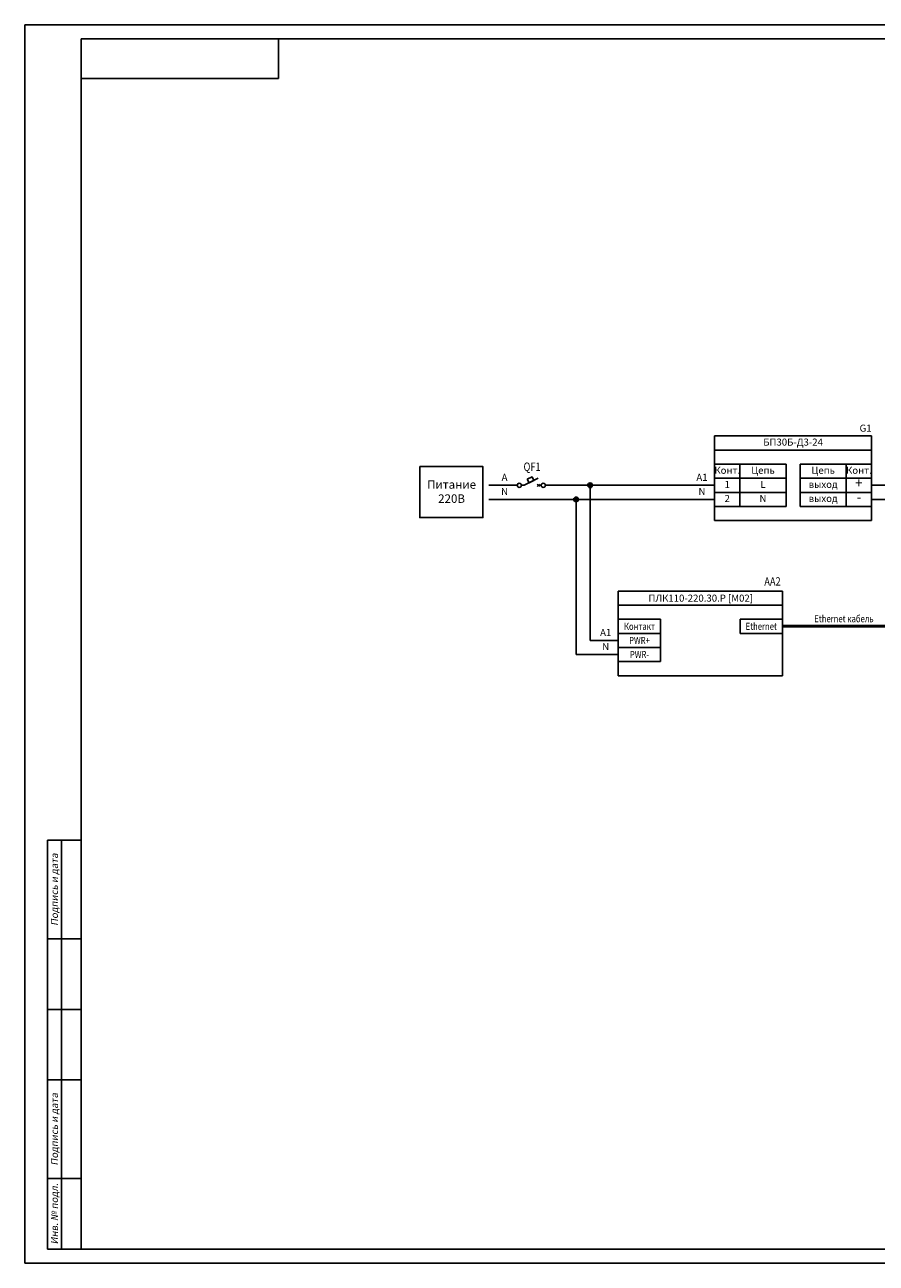
# Model space of a CAD drawing. Units: millimetres. Extents: x 0 to 594, y 0 to 439.
# Drawn here: x 0 to 302, y 0 to 439 of the extents above; entities that cross this region are included whole.
import ezdxf
from ezdxf.enums import TextEntityAlignment as Align

# ---------------------------------------------------------------- set-up
doc = ezdxf.new("R2010")
doc.units = ezdxf.units.MM
doc.styles.add('gost2304', font='Gost.shx', dxfattribs={"width": 0.8, "oblique": 15, "height": 2.5})
doc.styles.add('ГОСТ 2.304', font='Gost.shx', dxfattribs={"width": 0.8, "oblique": 15})

msp = doc.modelspace()

# ---------------------------------------------------------------- hatches: boundary and pattern name
at = {"ltscale": 2}
h = msp.add_hatch(color=0, dxfattribs=at)
edge = h.paths.add_edge_path()
edge.add_arc((200.45, 275.84), 0.839, 0, 360)
h = msp.add_hatch(color=0, dxfattribs=at)
edge = h.paths.add_edge_path()
edge.add_arc((195.45, 270.84), 0.839, 0, 360)

# ---------------------------------------------------------------- linework, layer by layer
for p, q in [((0, 439.14), (0, 0)), ((0, 439.14), (594, 439.14)), ((20, 434.14), (20, 5)), ((20, 434.14), (589, 434.14)), ((244.59, 293.34), (300.24, 293.34)), ((244.59, 293.34), (244.59, 288.34)), ((244.59, 293.34), (244.59, 263.34)), ((300.24, 293.34), (244.59, 293.34)), ((300.24, 293.34), (300.24, 288.34)), ((300.24, 263.34), (300.24, 293.34)), ((244.59, 288.34), (244.59, 283.34)), ((244.59, 288.34), (300.24, 288.34)), ((244.59, 288.34), (300.24, 288.34)), ((300.24, 288.34), (300.24, 283.34)), ((244.59, 283.34), (269.92, 283.34)), ((253.56, 283.34), (244.59, 283.34)), ((244.59, 283.34), (244.59, 278.34)), ((253.56, 268.34), (253.56, 283.34)), ((269.92, 283.34), (269.92, 268.34)), ((269.92, 283.34), (269.92, 268.34)), ((274.92, 283.34), (274.92, 268.34)), ((274.92, 283.34), (300.24, 283.34)), ((274.92, 268.34), (274.92, 283.34)), ((274.92, 283.34), (274.92, 278.34)), ((291.27, 283.34), (291.27, 268.34)), ((244.59, 278.34), (269.92, 278.34)), ((244.59, 278.34), (244.59, 273.34)), ((274.92, 278.34), (300.24, 278.34)), ((300.24, 278.34), (300.24, 273.34)), ((184.59, 275.84), (244.59, 275.84)), ((184.59, 275.84), (244.59, 275.84)), ((200.45, 220.84), (200.45, 275.84)), ((244.59, 273.34), (244.59, 268.34)), ((300.24, 275.84), (350.24, 275.84)), ((300.24, 273.34), (300.24, 268.34)), ((195.45, 215.84), (195.45, 270.84)), ((244.59, 268.34), (244.59, 263.34)), ((269.92, 268.34), (244.59, 268.34)), ((244.59, 268.34), (253.56, 268.34)), ((300.24, 268.34), (274.92, 268.34)), ((291.27, 268.34), (300.24, 268.34)), ((300.24, 270.84), (350.24, 270.84)), ((300.24, 268.34), (300.24, 263.34)), ((300.24, 263.34), (244.59, 263.34)), ((244.59, 263.34), (300.24, 263.34)), ((268.64, 223.34), (268.64, 238.34)), ((210.45, 228.34), (210.45, 233.34)), ((210.45, 228.34), (225.45, 228.34)), ((210.45, 228.34), (225.45, 228.34)), ((210.45, 228.34), (210.45, 223.34)), ((268.64, 228.34), (253.64, 228.34)), ((210.45, 220.84), (200.45, 220.84)), ((210.45, 215.84), (195.45, 215.84)), ((268.64, 208.34), (268.64, 218.34)), ((210.45, 213.34), (210.45, 208.34)), ((210.45, 208.34), (268.64, 208.34)), ((594, 0), (0, 0))]:
    msp.add_line(p, q)
at = {"color": 0}
for p, q in [((90, 420.14), (90, 434.14)), ((90, 420.14), (90, 434.14)), ((20, 420.14), (90, 420.14)), ((20, 420.14), (90, 420.14)), ((20, 420.14), (90, 420.14)), ((20, 420.14), (90, 420.14)), ((247.56, 283.34), (252.56, 283.34)), ((297.27, 283.34), (292.27, 283.34)), ((177.09, 275.84), (182.09, 278.34)), ((176.09, 275.84), (177.09, 275.84)), ((181.7, 276.23), (182.49, 275.45)), ((181.7, 275.45), (182.49, 276.23)), ((183.09, 275.84), (182.09, 275.84)), ((8, 150), (8, 5)), ((8, 150), (20, 150)), ((13, 150), (13, 5)), ((8, 115), (20, 115)), ((8, 90), (20, 90)), ((8, 65), (20, 65)), ((8, 30), (20, 30)), ((589, 5), (8, 5))]:
    msp.add_line(p, q, dxfattribs=at)
at = {"color": 0, "ltscale": 0.05}
for p, q in [((269.92, 283.34), (253.56, 283.34)), ((274.92, 283.34), (291.27, 283.34)), ((253.56, 278.34), (269.92, 278.34)), ((291.27, 278.34), (274.92, 278.34)), ((253.56, 273.34), (269.92, 273.34)), ((291.27, 273.34), (274.92, 273.34))]:
    msp.add_line(p, q, dxfattribs=at)
at = {"color": 0, "ltscale": 100}
for p, q in [((174.59, 275.84), (164.59, 275.84)), ((244.59, 275.84), (184.59, 275.84)), ((244.59, 270.84), (164.59, 270.84)), ((253.56, 268.34), (269.92, 268.34)), ((291.27, 268.34), (274.92, 268.34))]:
    msp.add_line(p, q, dxfattribs=at)
at = {"ltscale": 100}
for p, q in [((210.45, 233.34), (210.45, 238.34)), ((210.45, 238.34), (268.64, 238.34)), ((210.45, 233.34), (268.64, 233.34)), ((225.45, 228.34), (225.45, 213.34)), ((253.64, 228.34), (253.64, 223.34)), ((268.64, 223.34), (253.64, 223.34)), ((210.45, 213.34), (225.45, 213.34))]:
    msp.add_line(p, q, dxfattribs=at)
at = {"ltscale": 0.05}
for p, q in [((225.45, 228.34), (210.45, 228.34)), ((253.64, 228.34), (268.64, 228.34)), ((210.45, 223.34), (225.45, 223.34)), ((268.64, 223.34), (253.64, 223.34)), ((210.45, 218.34), (225.45, 218.34))]:
    msp.add_line(p, q, dxfattribs=at)
at = {"lineweight": 50}
msp.add_line((268.64, 225.84), (309.89, 225.84), dxfattribs=at)
at = {"color": 0, "ltscale": 100}
msp.add_lwpolyline([(140.04, 282.45), (162.43, 282.45), (162.43, 264.4), (140.04, 264.4)], close=True, dxfattribs=at)
at = {"color": 0, "ltscale": 0.05}
for points in [[(244.59, 278.34), (253.56, 278.34), (253.56, 283.34), (244.59, 283.34)], [(300.24, 278.34), (291.27, 278.34), (291.27, 283.34), (300.24, 283.34)], [(244.59, 273.34), (253.56, 273.34), (253.56, 278.34), (244.59, 278.34)], [(300.24, 273.34), (291.27, 273.34), (291.27, 278.34), (300.24, 278.34)], [(244.59, 268.34), (253.56, 268.34), (253.56, 273.34), (244.59, 273.34)], [(300.24, 268.34), (291.27, 268.34), (291.27, 273.34), (300.24, 273.34)]]:
    msp.add_lwpolyline(points, close=True, dxfattribs=at)
at = {"color": 0, "ltscale": 0.008}
msp.add_lwpolyline([(178.18, 277.97), (179.87, 278.82), (180.51, 277.55), (178.81, 276.7)], close=True, dxfattribs=at)
at = {"ltscale": 0.05}
for points in [[(268.64, 223.34), (268.64, 228.34)], [(268.64, 223.34), (268.64, 228.34)], [(210.45, 218.34), (210.45, 223.34)], [(268.64, 218.34), (268.64, 223.34)], [(210.45, 213.34), (210.45, 218.34)]]:
    msp.add_lwpolyline(points, dxfattribs=at)
at = {"color": 0, "ltscale": 2}
for centre in [(200.45, 275.84), (195.45, 270.84)]:
    msp.add_circle(centre, 0.839, dxfattribs=at)
at = {"color": 0}
for centre in [(175.34, 275.84), (183.84, 275.84)]:
    msp.add_circle(centre, 0.75, dxfattribs=at)

# ---------------------------------------------------------------- texts
at = {"oblique": 15, "width": 0.8}
for s, style, p in [('Ethernet кабель', 'gost2304', (290.46, 228.53)), ('Контакт', 'ГОСТ 2.304', (217.95, 225.84)), ('Ethernet', 'ГОСТ 2.304', (261.14, 225.84)), ('PWR+', 'gost2304', (217.95, 220.84)), ('PWR-', 'gost2304', (217.95, 215.84))]:
    msp.add_text(s, height=2.5, dxfattribs=dict(at, style=style)).set_placement(p, align=Align.MIDDLE_CENTER)
at = {"color": 0}
for s, insert, char_height, width, attachment_point, style in [('G1', (300.24, 295.77), 2.5, 5.5125, 6, 'gost2304'), ('БП30Б-Д3-24', (272.42, 290.84), 2.5, 55.6423, 5, 'gost2304'), ('Конт.', (249.08, 280.84), 2.5, 8.9641, 5, 'gost2304'), ('Цепь', (261.74, 280.84), 2.5, 16.357, 5, 'gost2304'), ('Цепь', (283.09, 280.84), 2.5, 16.357, 5, 'gost2304'), ('Конт.', (295.76, 280.84), 2.5, 8.9641, 5, 'gost2304'), ('\\A1;Питание\\P220В', (151.33, 273.62), 3, 39.9795, 5, 'gost2304'), ('A', (170.11, 278.34), 2.5, 8.9641, 5, 'gost2304'), ('A1', (240.11, 278.34), 2.5, 8.9641, 5, 'gost2304'), ('1', (249.08, 275.84), 2.5, 8.9641, 5, 'gost2304'), ('L', (261.74, 275.84), 2.5, 16.357, 5, 'gost2304'), ('выход', (283.09, 275.84), 2.5, 16.357, 5, 'gost2304'), ('+', (295.76, 276.23), 3.5, 8.9641, 5, 'gost2304'), ('N', (170.11, 273.34), 2.5, 8.9641, 5, 'gost2304'), ('N', (240.11, 273.34), 2.5, 8.9641, 5, 'gost2304'), ('2', (249.08, 270.84), 2.5, 8.9641, 5, 'gost2304'), ('N', (261.74, 270.84), 2.5, 16.357, 5, 'gost2304'), ('выход', (283.09, 270.84), 2.5, 16.357, 5, 'gost2304'), ('-', (295.76, 271.23), 3.5, 8.9641, 5, 'gost2304'), ('{\\C256;ПЛК110-220.30.Р [M02]}', (239.67, 235.84), 2.5, 135, 5, 'ГОСТ 2.304'), ('A1', (205.97, 223.34), 2.5, 8.9641, 5, 'gost2304'), ('N', (205.97, 218.34), 2.5, 8.9641, 5, 'gost2304')]:
    msp.add_mtext(s, dxfattribs=dict(at, insert=insert, char_height=char_height, width=width, attachment_point=attachment_point, style=style))
at = {"color": 0, "char_height": 2.5, "attachment_point": 5, "rotation": 90, "style": 'gost2304'}
for s, insert, width in [('{\\Q10;Подпись и дата}', (10.5, 132.5), 35), ('{\\Q10;Подпись и дата}', (10.5, 47.5), 35), ('\\pt24;{\\Q10;Инв. № подл.}', (10.5, 17.5), 25)]:
    msp.add_mtext(s, dxfattribs=dict(at, insert=insert, width=width))
at = {"color": 0, "style": 'gost2304', "oblique": 15, "width": 0.8, "flags": 8}
msp.add_attdef('QF1', text='QF1', height=3, dxfattribs=at).set_placement((179.87, 280.92), align=Align.CENTER)
at = {"style": 'gost2304', "oblique": 15, "width": 0.8, "flags": 8}
msp.add_attdef('AА2', text='QF1', height=3, dxfattribs=at).set_placement((265.11, 240.25), align=Align.CENTER)

doc.saveas('drawing.dxf')
